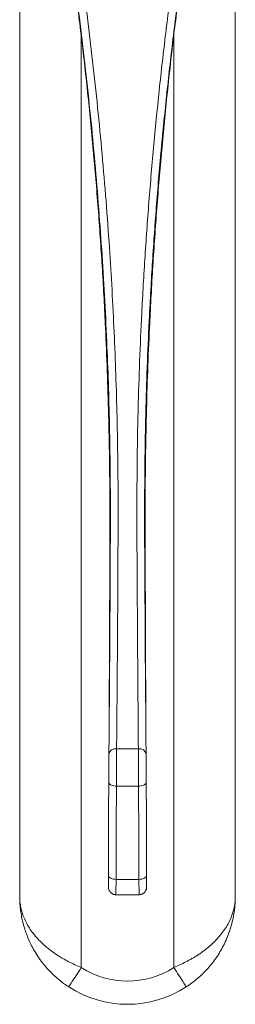
# Model space of a CAD drawing. Units: millimetres. Extents: x -256 to 589, y -274 to 502.
# Drawn here: x 129 to 157, y -274 to -146 of the extents above; entities that cross this region are included whole.
import ezdxf

# ---------------------------------------------------------------- set-up
doc = ezdxf.new("R2010")
doc.units = ezdxf.units.MM

msp = doc.modelspace()

# ---------------------------------------------------------------- linework, layer by layer
at = {"color": 7, "linetype": 'Continuous', "lineweight": 18}
for p, q in [((129.38, -130.7), (129.38, -260.01)), ((157.38, -260.01), (157.38, -130.7)), ((141.96, -240.83), (144.79, -240.83)), ((144.82, -245.68), (141.94, -245.68))]:
    msp.add_line(p, q, dxfattribs=at)
at = {"color": 8, "linetype": 'Continuous', "lineweight": 18}
for p, q in [((137.38, -148.32), (137.38, -269.23)), ((149.38, -148.33), (149.38, -269.23))]:
    msp.add_line(p, q, dxfattribs=at)
at = {"color": 7, "linetype": 'Continuous', "lineweight": 18, "flags": 128}
for points in [[(141.94, -245.68), (141.76, -245.67), (141.59, -245.65), (141.44, -245.61), (141.29, -245.56), (141.17, -245.5), (141.07, -245.42), (141, -245.34), (140.95, -245.26), (140.94, -245.17)], [(144.82, -245.68), (144.99, -245.67), (145.16, -245.65), (145.32, -245.61), (145.46, -245.56), (145.59, -245.5), (145.68, -245.42), (145.76, -245.34), (145.8, -245.26), (145.82, -245.17)], [(141.89, -257.79), (141.72, -257.78), (141.55, -257.76), (141.39, -257.72), (141.25, -257.67), (141.13, -257.6), (141.03, -257.53), (140.95, -257.45), (140.91, -257.37), (140.89, -257.28)], [(144.86, -257.79), (145.03, -257.78), (145.2, -257.76), (145.36, -257.72), (145.5, -257.67), (145.63, -257.6), (145.73, -257.53), (145.8, -257.45), (145.85, -257.37), (145.86, -257.28)], [(137.38, -269.23), (137.21, -269.5), (137.04, -269.76), (136.87, -270.01), (136.71, -270.26), (136.56, -270.49), (136.42, -270.71), (136.28, -270.92), (136.16, -271.1), (136.05, -271.27), (135.96, -271.41), (135.88, -271.53), (135.82, -271.62), (135.78, -271.69), (135.75, -271.73), (135.74, -271.75)], [(149.38, -269.23), (149.55, -269.5), (149.72, -269.76), (149.88, -270.01), (150.04, -270.26), (150.2, -270.49), (150.34, -270.71), (150.47, -270.92), (150.59, -271.1), (150.7, -271.27), (150.79, -271.41), (150.87, -271.53), (150.93, -271.62), (150.98, -271.69), (151, -271.73), (151.01, -271.75)]]:
    msp.add_lwpolyline(points, dxfattribs=at)
at = {"color": 7, "linetype": 'Continuous', "lineweight": 18}
for centre, radius, start, end in [((141.83, -241.71), 0.884, 81.3773, 168.9739), ((144.93, -241.71), 0.884, 11.0276, 98.6226), ((143.38, -260.01), 11, 236.9443, 303.0557), ((143.38, -260.01), 14, 236.9443, 303.0557)]:
    msp.add_arc(centre, radius, start, end, dxfattribs=at)
for points, knots in [([(140.96, -241.54), (140.98, -239.37), (141.01, -236.66), (141.03, -233.35), (141.05, -231.61), (141.06, -229.83), (141.07, -227.97), (141.09, -226.05), (141.1, -224.05), (141.11, -222.01), (141.12, -219.96), (141.13, -217.92), (141.14, -215.88), (141.15, -213.82), (141.16, -211.72), (141.16, -209.6), (141.15, -207.46), (141.14, -205.3), (141.11, -203.12), (141.08, -200.95), (141.02, -197.69), (140.9, -193.36), (140.69, -187.76), (140.4, -181.99), (140.04, -176.01), (139.6, -170.01), (139.09, -163.98), (138.51, -157.95), (137.86, -151.92), (137.14, -145.9), (136.61, -141.9), (136.34, -139.89)], [0, 0, 0, 0, 0.083656, 0.104638, 0.125634, 0.146629, 0.167609, 0.18909, 0.210587, 0.232084, 0.253565, 0.273674, 0.293804, 0.31394, 0.334069, 0.354178, 0.374221, 0.394268, 0.414327, 0.434391, 0.454447, 0.504479, 0.554512, 0.609507, 0.664502, 0.720386, 0.776271, 0.832154, 0.888102, 0.944052, 1, 1, 1, 1]), ([(137.33, -139.53), (137.6, -141.54), (138.14, -145.55), (138.85, -151.57), (139.51, -157.61), (140.09, -163.65), (140.6, -169.7), (141.03, -175.57), (141.38, -181.26), (141.65, -186.77), (141.87, -192.28), (142, -196.69), (142.07, -200), (142.1, -202.21), (142.13, -204.42), (142.15, -206.62), (142.16, -208.81), (142.16, -210.99), (142.15, -213.16), (142.14, -215.3), (142.13, -217.4), (142.12, -219.45), (142.11, -221.45), (142.1, -223.39), (142.09, -225.29), (142.07, -227.15), (142.06, -228.95), (142.05, -230.69), (142.04, -232.39), (142.02, -234.63), (141.99, -237.42), (141.97, -239.7), (141.96, -240.83)], [0, 0, 0, 0, 0.056198, 0.112397, 0.168595, 0.224857, 0.281121, 0.337383, 0.38849, 0.439597, 0.490704, 0.541811, 0.562262, 0.582719, 0.603172, 0.623615, 0.644053, 0.664867, 0.685705, 0.70655, 0.727388, 0.748203, 0.768709, 0.789229, 0.80975, 0.830256, 0.850759, 0.871276, 0.891793, 0.912297, 0.956148, 1, 1, 1, 1]), ([(144.79, -240.83), (144.77, -238.69), (144.75, -236.01), (144.72, -232.75), (144.71, -231.04), (144.7, -229.28), (144.68, -227.45), (144.67, -225.55), (144.66, -223.58), (144.65, -221.57), (144.63, -219.49), (144.62, -217.35), (144.61, -215.16), (144.6, -212.93), (144.59, -210.66), (144.6, -208.37), (144.61, -206.06), (144.63, -203.73), (144.66, -201.4), (144.7, -199.06), (144.79, -195.43), (144.94, -190.51), (145.23, -183.88), (145.64, -176.82), (146.18, -169.36), (146.82, -161.89), (147.58, -154.43), (148.43, -146.97), (149.09, -142.01), (149.42, -139.53)], [0, 0, 0, 0, 0.0829271, 0.1037251, 0.124537, 0.1453473, 0.1661429, 0.1874287, 0.2087311, 0.2300332, 0.2513187, 0.2730402, 0.2947881, 0.3165446, 0.3382918, 0.3600128, 0.381631, 0.4032533, 0.424885, 0.4465203, 0.4681496, 0.5257361, 0.5833226, 0.6527056, 0.7220921, 0.7914752, 0.8609823, 0.9304928, 1, 1, 1, 1]), ([(150.41, -139.89), (150.09, -142.36), (149.43, -147.3), (148.58, -154.73), (147.82, -162.17), (147.17, -169.63), (146.64, -177.1), (146.24, -184.07), (145.95, -190.54), (145.8, -195.31), (145.71, -198.9), (145.67, -201.29), (145.63, -203.68), (145.61, -206.07), (145.6, -208.45), (145.59, -210.81), (145.6, -213.16), (145.61, -215.47), (145.62, -217.74), (145.63, -219.91), (145.65, -221.97), (145.66, -223.93), (145.67, -225.85), (145.68, -227.72), (145.69, -229.54), (145.71, -231.3), (145.72, -233.01), (145.74, -235.28), (145.76, -238.1), (145.78, -240.39), (145.79, -241.54)], [0, 0, 0, 0, 0.068995, 0.137994, 0.206989, 0.276106, 0.345226, 0.414343, 0.469478, 0.524612, 0.546671, 0.568736, 0.590798, 0.612851, 0.6349, 0.657284, 0.679696, 0.702118, 0.724531, 0.746916, 0.76753, 0.788159, 0.808787, 0.829402, 0.850013, 0.870639, 0.891264, 0.911876, 0.955938, 1, 1, 1, 1]), ([(136.46, -141.07), (136.78, -143.57), (137.43, -148.56), (138.26, -156.05), (138.99, -163.57), (139.62, -171.09), (140.13, -178.62), (140.5, -185.53), (140.76, -191.8), (140.93, -197.45), (141.04, -203.09), (141.09, -208.73), (141.09, -214.37), (141.07, -218.89), (141.06, -222.28), (141.05, -224.54), (141.04, -226.79), (141.03, -229.03), (141.02, -231.44), (141.01, -234), (141.01, -235.97), (141, -237.01), (141, -237.16)], [0, 0, 0, 0, 0.077965, 0.155934, 0.233899, 0.312005, 0.390115, 0.468221, 0.526685, 0.585149, 0.64364, 0.702131, 0.760688, 0.819245, 0.842684, 0.866133, 0.889575, 0.913006, 0.936431, 0.965804, 0.995197, 1, 1, 1, 1]), ([(145.75, -237.24), (145.75, -236.54), (145.75, -234.98), (145.74, -232.67), (145.73, -230.34), (145.72, -228.16), (145.71, -225.97), (145.71, -223.77), (145.69, -220.16), (145.67, -215.15), (145.66, -208.99), (145.71, -203.09), (145.82, -197.45), (145.99, -191.81), (146.25, -185.53), (146.62, -178.64), (147.14, -171.12), (147.76, -163.6), (148.49, -156.08), (149.32, -148.57), (149.97, -143.57), (150.29, -141.07)], [0, 0, 0, 0, 0.02254, 0.051114, 0.07395, 0.096794, 0.119649, 0.14251, 0.165361, 0.231902, 0.298443, 0.356859, 0.415276, 0.473719, 0.532162, 0.610062, 0.687967, 0.765868, 0.84391, 0.921957, 1, 1, 1, 1]), ([(140.94, -245.17), (140.94, -245.02), (140.94, -244.72), (140.94, -244.23), (140.95, -243.73), (140.95, -243.22), (140.95, -242.72), (140.96, -242.27), (140.96, -241.87), (140.96, -241.65), (140.96, -241.54)], [0, 0, 0, 0, 0.128278, 0.256554, 0.384833, 0.513114, 0.64139, 0.769665, 0.884832, 1, 1, 1, 1]), ([(141.96, -240.83), (141.96, -240.98), (141.96, -241.28), (141.96, -241.81), (141.95, -242.42), (141.95, -243.07), (141.95, -243.75), (141.94, -244.42), (141.94, -245.08), (141.94, -245.48), (141.94, -245.68)], [0, 0, 0, 0, 0.115178, 0.230358, 0.358632, 0.486907, 0.615181, 0.743453, 0.871725, 1, 1, 1, 1]), ([(144.82, -245.68), (144.82, -245.5), (144.82, -245.14), (144.81, -244.54), (144.81, -243.89), (144.81, -243.21), (144.8, -242.55), (144.8, -241.92), (144.8, -241.33), (144.79, -241), (144.79, -240.83)], [0, 0, 0, 0, 0.115171, 0.230342, 0.358619, 0.486894, 0.615172, 0.743449, 0.871723, 1, 1, 1, 1]), ([(145.79, -241.54), (145.79, -241.66), (145.8, -241.91), (145.8, -242.35), (145.8, -242.82), (145.81, -243.32), (145.81, -243.83), (145.81, -244.31), (145.82, -244.77), (145.82, -245.04), (145.82, -245.17)], [0, 0, 0, 0, 0.128265, 0.25653, 0.384808, 0.513084, 0.641367, 0.769652, 0.884826, 1, 1, 1, 1]), ([(140.89, -257.28), (140.9, -255.26), (140.91, -251.23), (140.93, -247.19), (140.94, -245.17)], [0, 0, 0, 0, 0.499996, 1, 1, 1, 1]), ([(145.82, -245.17), (145.82, -246.84), (145.84, -250.87), (145.85, -254.91), (145.86, -257.28)], [0, 0, 0, 0, 0.412127, 1, 1, 1, 1]), ([(141.94, -245.68), (141.93, -247.7), (141.91, -251.73), (141.9, -255.77), (141.89, -257.79)], [0, 0, 0, 0, 0.5000006, 1, 1, 1, 1]), ([(144.86, -257.79), (144.85, -255.41), (144.84, -251.38), (144.82, -247.34), (144.82, -245.68)], [0, 0, 0, 0, 0.587878, 1, 1, 1, 1]), ([(140.89, -258.75), (140.89, -258.74), (140.89, -258.71), (140.89, -258.57), (140.89, -258.35), (140.89, -258.05), (140.89, -257.69), (140.89, -257.42), (140.89, -257.28)], [0, 0, 0, 0, 0.110363, 0.290806, 0.47133, 0.651853, 0.825929, 1, 1, 1, 1]), ([(141.89, -257.79), (141.99, -257.79), (142.48, -257.8), (143.22, -257.79), (144.12, -257.8), (144.61, -257.79), (144.86, -257.79)], [0, 0, 0, 0, 0.092117, 0.499997, 0.749977, 1, 1, 1, 1]), ([(145.86, -257.28), (145.86, -257.42), (145.86, -257.71), (145.86, -258.07), (145.86, -258.37), (145.86, -258.59), (145.86, -258.72), (145.86, -258.74), (145.86, -258.75)], [0, 0, 0, 0, 0.181679, 0.36336, 0.545028, 0.726694, 0.908315, 1, 1, 1, 1]), ([(140.89, -258.78), (140.89, -258.78), (140.89, -258.79), (140.89, -258.81), (140.89, -258.83), (140.9, -258.86), (140.9, -258.9), (140.91, -258.96), (140.93, -259.04), (140.96, -259.16), (141.02, -259.28), (141.1, -259.4), (141.2, -259.51), (141.31, -259.6), (141.43, -259.68), (141.57, -259.74), (141.72, -259.78), (141.82, -259.78), (141.87, -259.79)], [0, 0, 0, 0, 0.0138462, 0.0848236, 0.1247909, 0.1543082, 0.179066, 0.2143123, 0.2586591, 0.3285123, 0.417369, 0.4959454, 0.5747812, 0.6579664, 0.7434859, 0.8303833, 0.9180708, 1, 1, 1, 1]), ([(144.89, -259.78), (144.93, -259.78), (145.02, -259.78), (145.16, -259.74), (145.3, -259.69), (145.42, -259.62), (145.53, -259.53), (145.62, -259.44), (145.69, -259.34), (145.75, -259.24), (145.79, -259.15), (145.82, -259.06), (145.84, -258.98), (145.85, -258.92), (145.86, -258.87), (145.86, -258.85), (145.86, -258.83), (145.86, -258.81), (145.86, -258.79), (145.86, -258.78), (145.86, -258.78)], [0, 0, 0, 0, 0.071958, 0.159868, 0.243651, 0.323675, 0.400058, 0.472763, 0.541598, 0.6062, 0.666003, 0.720132, 0.766915, 0.803067, 0.82887, 0.850355, 0.872302, 0.906858, 0.959416, 1, 1, 1, 1]), ([(129.38, -260.01), (129.38, -260.02), (129.38, -260.02), (129.38, -260.04), (129.38, -260.06), (129.38, -260.11), (129.38, -260.2), (129.39, -260.41), (129.42, -260.83), (129.52, -261.46), (129.72, -262.22), (130.02, -262.98), (130.4, -263.73), (130.87, -264.47), (131.41, -265.17), (132.02, -265.83), (132.69, -266.45), (133.44, -267.06), (134.21, -267.6), (134.98, -268.07), (135.74, -268.49), (136.54, -268.88), (137.1, -269.12), (137.38, -269.23)], [0, 0, 0, 0, 0.001347, 0.001632, 0.003542, 0.007308, 0.015079, 0.031126, 0.064352, 0.134007, 0.209519, 0.281152, 0.352781, 0.426442, 0.500096, 0.566948, 0.633792, 0.70304, 0.772275, 0.828159, 0.884037, 0.942022, 1, 1, 1, 1]), ([(135.74, -271.75), (135.52, -271.6), (135.08, -271.3), (134.45, -270.8), (133.84, -270.27), (133.23, -269.67), (132.62, -268.99), (132.03, -268.23), (131.49, -267.43), (131.03, -266.63), (130.64, -265.84), (130.32, -265.07), (130.04, -264.28), (129.8, -263.48), (129.62, -262.66), (129.5, -261.88), (129.42, -261.16), (129.39, -260.6), (129.38, -260.22), (129.38, -260.06), (129.38, -260.02), (129.38, -260.01)], [0, 0, 0, 0, 0.053535, 0.107078, 0.162058, 0.217044, 0.284048, 0.351061, 0.419737, 0.488422, 0.54979, 0.611216, 0.672594, 0.735804, 0.799063, 0.862277, 0.913081, 0.963977, 0.990336, 0.998413, 1, 1, 1, 1]), ([(141.87, -259.79), (141.92, -259.79), (142.24, -259.8), (142.8, -259.8), (143.65, -259.79), (144.33, -259.8), (144.78, -259.79), (144.89, -259.78)], [0, 0, 0, 0, 0.052828, 0.316798, 0.552528, 0.897716, 1, 1, 1, 1]), ([(149.38, -269.23), (149.65, -269.12), (150.18, -268.89), (150.97, -268.51), (151.75, -268.09), (152.52, -267.61), (153.29, -267.08), (154.03, -266.48), (154.71, -265.85), (155.33, -265.18), (155.87, -264.49), (156.34, -263.76), (156.73, -263.01), (157.03, -262.23), (157.24, -261.46), (157.34, -260.83), (157.37, -260.41), (157.38, -260.2), (157.38, -260.11), (157.38, -260.06), (157.38, -260.04), (157.38, -260.02), (157.38, -260.02), (157.38, -260.01)], [0, 0, 0, 0, 0.055825, 0.111657, 0.169687, 0.227725, 0.294492, 0.36127, 0.430583, 0.499905, 0.571489, 0.643081, 0.716779, 0.790481, 0.865994, 0.935648, 0.968874, 0.984921, 0.992692, 0.996458, 0.998368, 0.998653, 1, 1, 1, 1]), ([(157.38, -260.01), (157.38, -260.02), (157.38, -260.06), (157.38, -260.22), (157.37, -260.6), (157.34, -261.16), (157.25, -261.93), (157.11, -262.81), (156.87, -263.78), (156.57, -264.74), (156.19, -265.68), (155.76, -266.58), (155.27, -267.42), (154.74, -268.21), (154.14, -268.98), (153.53, -269.66), (152.92, -270.27), (152.32, -270.79), (151.68, -271.29), (151.24, -271.6), (151.01, -271.75)], [0, 0, 0, 0, 0.001588, 0.009665, 0.036025, 0.086877, 0.137729, 0.212351, 0.287236, 0.362178, 0.437001, 0.51157, 0.579347, 0.647317, 0.715242, 0.782954, 0.837155, 0.891525, 0.945854, 1, 1, 1, 1])]:
    msp.add_open_spline(points, degree=3, knots=knots, dxfattribs=at)
at = {"color": 8, "linetype": 'Continuous', "lineweight": 18}
for points, knots in [([(141.89, -257.79), (141.89, -257.97), (141.89, -258.33), (141.88, -258.8), (141.88, -259.2), (141.87, -259.51), (141.87, -259.71), (141.87, -259.79), (141.87, -259.78), (141.87, -259.78)], [0, 0, 0, 0, 0.153233, 0.310583, 0.469348, 0.632713, 0.791426, 0.954739, 1, 1, 1, 1]), ([(144.89, -259.78), (144.89, -259.78), (144.89, -259.8), (144.88, -259.72), (144.88, -259.53), (144.88, -259.23), (144.87, -258.83), (144.87, -258.35), (144.86, -257.98), (144.86, -257.79)], [0, 0, 0, 0, 0.032662, 0.193875, 0.355087, 0.516321, 0.677553, 0.838777, 1, 1, 1, 1])]:
    msp.add_open_spline(points, degree=3, knots=knots, dxfattribs=at)

doc.saveas('drawing.dxf')
